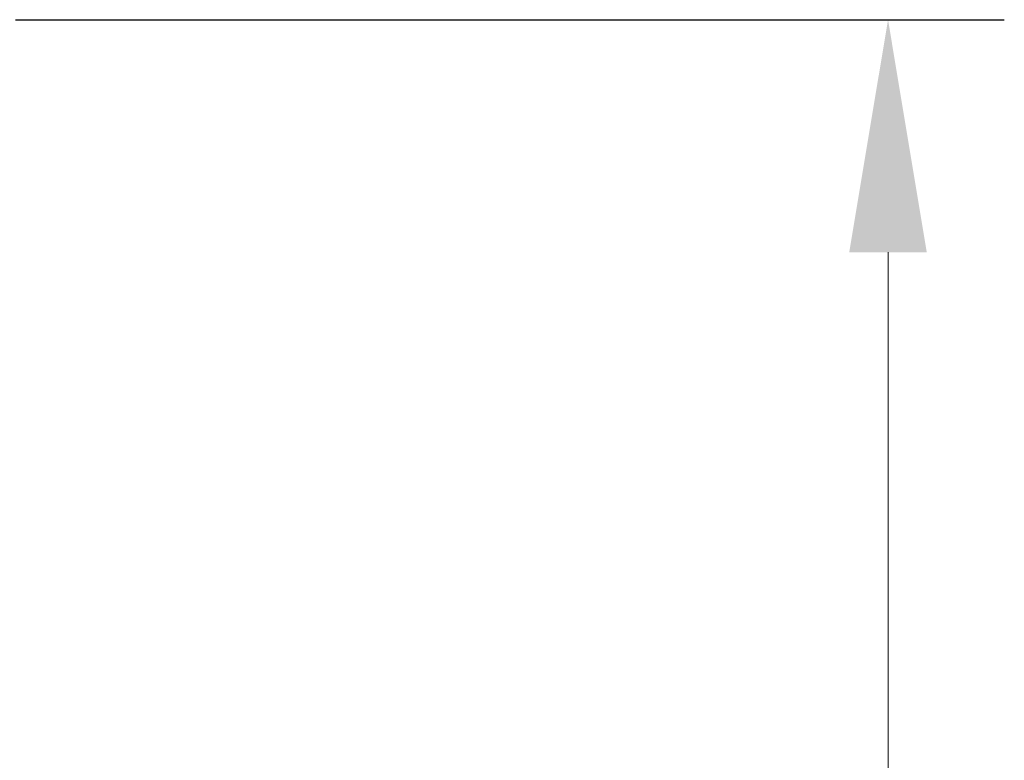
# Model space of a CAD drawing. Units: millimetres. Extents: x 0 to 594, y -17 to 420.
# Drawn here: x 228 to 249, y 296 to 312 of the extents above; entities that cross this region are included whole.
import ezdxf

# ---------------------------------------------------------------- set-up
doc = ezdxf.new("R2010")
doc.units = ezdxf.units.MM
doc.header["$LTSCALE"] = 0.5
doc.layers.get('DEFPOINTS').update_dxf_attribs({"linetype": 'CONTINUOUS'})
doc.layers.add('Dimension', color=2, linetype='CONTINUOUS', lineweight=20)
doc.styles.get("Standard").update_dxf_attribs({"font": 'TXT.shx', "width": 0.8, "bigfont": 'bigfont.shx'})
doc.styles.add('Text', font='TXT.shx', dxfattribs={"width": 0.8, "bigfont": 'extfont.shx'})
doc.dimstyles.new('DIM-2', dxfattribs={"dimscale": 2, "dimtxt": 2.5, "dimasz": 2.5, "dimexe": 1.25, "dimexo": 0.75, "dimgap": 0.8, "dimtad": 1, "dimdsep": 46, "dimtxsty": 'STANDARD', "dimcen": 2.5, "dimclrd": 256, "dimclrt": 256, "dimadec": 0, "dimazin": 0, "dimtfac": 1, "dimtmove": 2, "dimatfit": 3, "dimfxl": 1, "dimlwd": -1, "dimarcsym": 0})

# ---------------------------------------------------------------- blocks, each defined once
blk = doc.blocks.new('*D0')
at = {"layer": 'DEFPOINTS', "color": 0, "transparency": 16777216}
for p in [(224.728, 312.107), (224.228, 240.107), (246.485, 240.107)]:
    blk.add_point(p, dxfattribs=at)
at = {"layer": 'Dimension', "color": 0, "lineweight": -2, "transparency": 16777216}
for p, q in [((227.728, 312.107), (248.985, 312.107)), ((227.228, 240.107), (248.985, 240.107))]:
    blk.add_line(p, q, dxfattribs=at)
at = {"layer": 'Dimension', "transparency": 16777216}
blk.add_line((246.485, 307.107), (246.485, 245.107), dxfattribs=at)
for points in [[(245.651, 307.107), (247.318, 307.107), (246.485, 312.107)], [(245.651, 245.107), (247.318, 245.107), (246.485, 240.107)]]:
    blk.add_solid(points, dxfattribs=at)
at = {"layer": 'Dimension', "transparency": 16777216, "insert": (242.385, 276.107), "char_height": 5, "attachment_point": 5, "rotation": 90, "style": 'Text'}
blk.add_mtext('72', dxfattribs=at)

msp = doc.modelspace()

# ---------------------------------------------------------------- dimensions: what is measured, and where the dimension line sits
at = {"layer": 'Dimension'}
dim = msp.add_linear_dim(base=(246.485, 240.107), p1=(224.728, 312.107), p2=(224.228, 240.107), angle=270, dimstyle='DIM-2', override={"dimexo": 1.5, "dimtxsty": 'Text'}, dxfattribs=at)
dim.commit()
dim.dimension.update_dxf_attribs({"geometry": '*D0', "text_midpoint": (242.385, 276.107)})

doc.saveas('drawing.dxf')
